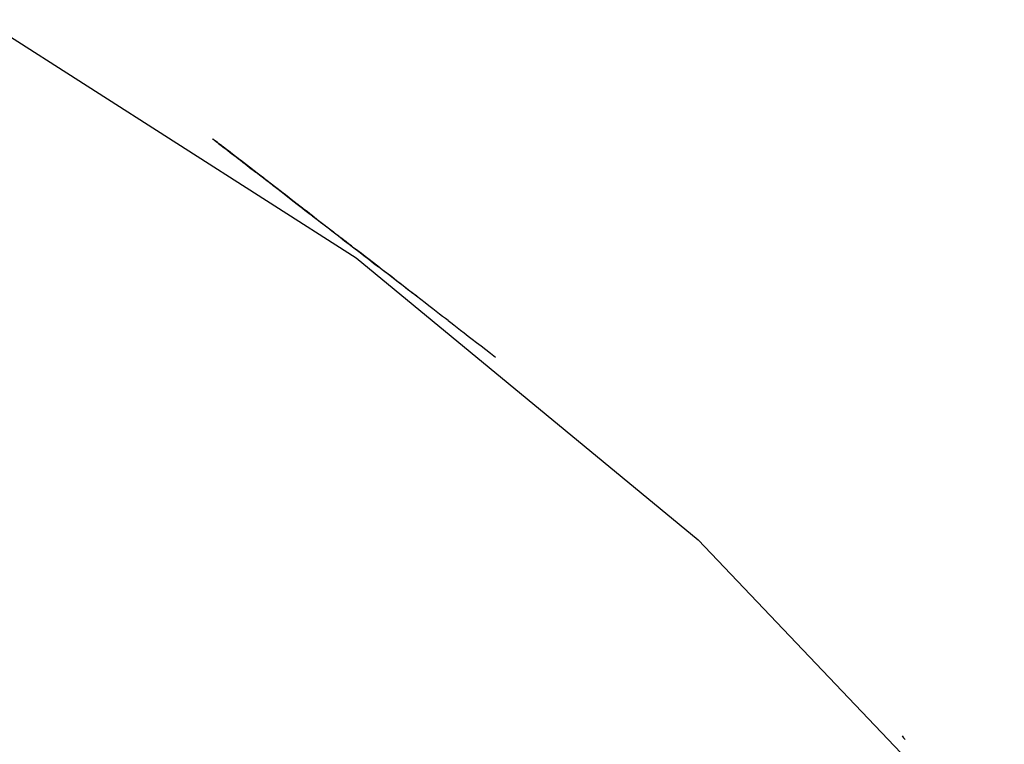
# Model space of a CAD drawing. Units: millimetres. Extents: x 7137 to 66137, y 2931 to 39813.
# Drawn here: x 39707 to 39818, y 4534 to 4616 of the extents above; entities that cross this region are included whole.
import ezdxf

# ---------------------------------------------------------------- set-up
doc = ezdxf.new("R2010")
doc.units = ezdxf.units.MM
doc.layers.add('Edges', color=7, linetype='Continuous')

# ---------------------------------------------------------------- blocks, each defined once
blk = doc.blocks.new('kobelco crane rs')
at = {"layer": 'Edges'}
for p, q in [((-9798.06, -15471.7), (-9755.79, -15498.74)), ((-9772.06, -15485.24), (-9772.09, -15485.22)), ((-9772.06, -15485.24), (-9772.09, -15485.22)), ((-9772.07, -15485.24), (-9772.04, -15485.26)), ((-9772.07, -15485.24), (-9772.04, -15485.26)), ((-9772.07, -15485.24), (-9772.04, -15485.26)), ((-9772.07, -15485.24), (-9772.04, -15485.26)), ((-9772.07, -15485.24), (-9772.04, -15485.26)), ((-9772.07, -15485.24), (-9772.04, -15485.26)), ((-9772.07, -15485.24), (-9772.04, -15485.26)), ((-9772.07, -15485.24), (-9772.04, -15485.26)), ((-9772.02, -15485.28), (-9772.06, -15485.24)), ((-9772.04, -15485.26), (-9772.06, -15485.24)), ((-9772.04, -15485.26), (-9772.06, -15485.24)), ((-9772.04, -15485.26), (-9772.06, -15485.24)), ((-9772.02, -15485.28), (-9772.06, -15485.24)), ((-9772.04, -15485.26), (-9772.06, -15485.24)), ((-9772.04, -15485.26), (-9772.06, -15485.24)), ((-9772.04, -15485.26), (-9772.06, -15485.24)), ((-9772.04, -15485.26), (-9772, -15485.29)), ((-9771.99, -15485.29), (-9772.04, -15485.26)), ((-9772.04, -15485.26), (-9772, -15485.29)), ((-9771.99, -15485.29), (-9772.04, -15485.26)), ((-9772.04, -15485.26), (-9772, -15485.29)), ((-9771.99, -15485.29), (-9772.04, -15485.26)), ((-9772.04, -15485.26), (-9772, -15485.29)), ((-9772.04, -15485.26), (-9772, -15485.29)), ((-9771.99, -15485.29), (-9772.04, -15485.26)), ((-9772.04, -15485.26), (-9772, -15485.29)), ((-9771.99, -15485.29), (-9772.04, -15485.26)), ((-9772.04, -15485.26), (-9772, -15485.29)), ((-9771.99, -15485.29), (-9772.04, -15485.26)), ((-9772.04, -15485.26), (-9772, -15485.29)), ((-9771.96, -15485.32), (-9772.02, -15485.28)), ((-9771.96, -15485.32), (-9772.02, -15485.28)), ((-9772, -15485.29), (-9771.94, -15485.33)), ((-9772, -15485.29), (-9771.94, -15485.33)), ((-9772, -15485.29), (-9771.94, -15485.33)), ((-9772, -15485.29), (-9771.94, -15485.33)), ((-9772, -15485.29), (-9771.94, -15485.33)), ((-9772, -15485.29), (-9771.94, -15485.33)), ((-9772, -15485.29), (-9771.94, -15485.33)), ((-9772, -15485.29), (-9771.94, -15485.33)), ((-9771.94, -15485.34), (-9771.99, -15485.29)), ((-9771.94, -15485.34), (-9771.99, -15485.29)), ((-9771.94, -15485.34), (-9771.99, -15485.29)), ((-9771.94, -15485.34), (-9771.99, -15485.29)), ((-9771.94, -15485.34), (-9771.99, -15485.29)), ((-9771.94, -15485.34), (-9771.99, -15485.29)), ((-9771.88, -15485.38), (-9771.96, -15485.32)), ((-9771.88, -15485.38), (-9771.96, -15485.32)), ((-9771.94, -15485.33), (-9771.86, -15485.39)), ((-9771.94, -15485.33), (-9771.87, -15485.39)), ((-9771.94, -15485.33), (-9771.87, -15485.39)), ((-9771.94, -15485.33), (-9771.86, -15485.39)), ((-9771.94, -15485.33), (-9771.86, -15485.39)), ((-9771.94, -15485.33), (-9771.87, -15485.39)), ((-9771.94, -15485.33), (-9771.87, -15485.39)), ((-9771.94, -15485.33), (-9771.86, -15485.39)), ((-9771.86, -15485.4), (-9771.94, -15485.34)), ((-9771.86, -15485.4), (-9771.94, -15485.34)), ((-9771.86, -15485.4), (-9771.94, -15485.34)), ((-9771.86, -15485.4), (-9771.94, -15485.34)), ((-9771.86, -15485.4), (-9771.94, -15485.34)), ((-9771.86, -15485.4), (-9771.94, -15485.34)), ((-9771.79, -15485.45), (-9771.88, -15485.38)), ((-9771.79, -15485.45), (-9771.88, -15485.38)), ((-9771.87, -15485.39), (-9771.78, -15485.46)), ((-9771.87, -15485.39), (-9771.78, -15485.46)), ((-9771.87, -15485.39), (-9771.78, -15485.46)), ((-9771.87, -15485.39), (-9771.78, -15485.46)), ((-9771.86, -15485.39), (-9771.77, -15485.46)), ((-9771.86, -15485.39), (-9771.77, -15485.46)), ((-9771.86, -15485.39), (-9771.77, -15485.46)), ((-9771.86, -15485.39), (-9771.77, -15485.46)), ((-9771.77, -15485.47), (-9771.86, -15485.4)), ((-9771.77, -15485.47), (-9771.86, -15485.4)), ((-9771.77, -15485.47), (-9771.86, -15485.4)), ((-9771.77, -15485.47), (-9771.86, -15485.4)), ((-9771.77, -15485.47), (-9771.86, -15485.4)), ((-9771.77, -15485.47), (-9771.86, -15485.4)), ((-9771.68, -15485.54), (-9771.79, -15485.45)), ((-9771.68, -15485.54), (-9771.79, -15485.45)), ((-9771.78, -15485.46), (-9771.68, -15485.54)), ((-9771.78, -15485.46), (-9771.68, -15485.54)), ((-9771.78, -15485.46), (-9771.68, -15485.54)), ((-9771.78, -15485.46), (-9771.68, -15485.54)), ((-9771.77, -15485.46), (-9771.66, -15485.55)), ((-9771.77, -15485.46), (-9771.66, -15485.55)), ((-9771.77, -15485.46), (-9771.66, -15485.55)), ((-9771.77, -15485.46), (-9771.66, -15485.55)), ((-9771.66, -15485.55), (-9771.77, -15485.47)), ((-9771.66, -15485.55), (-9771.77, -15485.47)), ((-9771.66, -15485.55), (-9771.77, -15485.47)), ((-9771.66, -15485.55), (-9771.77, -15485.47)), ((-9771.66, -15485.55), (-9771.77, -15485.47)), ((-9771.66, -15485.55), (-9771.77, -15485.47)), ((-9771.68, -15485.54), (-9771.56, -15485.63)), ((-9771.68, -15485.54), (-9771.56, -15485.63)), ((-9771.55, -15485.63), (-9771.68, -15485.54)), ((-9771.68, -15485.54), (-9771.56, -15485.63)), ((-9771.68, -15485.54), (-9771.56, -15485.63)), ((-9771.55, -15485.63), (-9771.68, -15485.54)), ((-9771.54, -15485.65), (-9771.66, -15485.55)), ((-9771.54, -15485.65), (-9771.66, -15485.55)), ((-9771.66, -15485.55), (-9771.54, -15485.64)), ((-9771.66, -15485.55), (-9771.54, -15485.64)), ((-9771.54, -15485.65), (-9771.66, -15485.55)), ((-9771.54, -15485.65), (-9771.66, -15485.55)), ((-9771.54, -15485.65), (-9771.66, -15485.55)), ((-9771.66, -15485.55), (-9771.54, -15485.64)), ((-9771.66, -15485.55), (-9771.54, -15485.64)), ((-9771.54, -15485.65), (-9771.66, -15485.55)), ((-9771.56, -15485.63), (-9771.42, -15485.73)), ((-9771.56, -15485.63), (-9771.42, -15485.73)), ((-9771.56, -15485.63), (-9771.42, -15485.73)), ((-9771.56, -15485.63), (-9771.42, -15485.73)), ((-9771.41, -15485.74), (-9771.55, -15485.63)), ((-9771.41, -15485.74), (-9771.55, -15485.63)), ((-9771.54, -15485.64), (-9771.4, -15485.75)), ((-9771.54, -15485.64), (-9771.4, -15485.75)), ((-9771.54, -15485.64), (-9771.4, -15485.75)), ((-9771.54, -15485.64), (-9771.4, -15485.75)), ((-9771.4, -15485.75), (-9771.54, -15485.65)), ((-9771.4, -15485.75), (-9771.54, -15485.65)), ((-9771.4, -15485.75), (-9771.54, -15485.65)), ((-9771.4, -15485.75), (-9771.54, -15485.65)), ((-9771.4, -15485.75), (-9771.54, -15485.65)), ((-9771.4, -15485.75), (-9771.54, -15485.65)), ((-9771.42, -15485.73), (-9771.27, -15485.85)), ((-9771.42, -15485.73), (-9771.28, -15485.85)), ((-9771.42, -15485.73), (-9771.27, -15485.85)), ((-9771.42, -15485.73), (-9771.28, -15485.85)), ((-9771.26, -15485.86), (-9771.41, -15485.74)), ((-9771.26, -15485.86), (-9771.41, -15485.74)), ((-9771.4, -15485.75), (-9771.25, -15485.87)), ((-9771.25, -15485.87), (-9771.4, -15485.75)), ((-9771.25, -15485.87), (-9771.4, -15485.75)), ((-9771.4, -15485.75), (-9771.25, -15485.87)), ((-9771.25, -15485.87), (-9771.4, -15485.75)), ((-9771.4, -15485.75), (-9771.25, -15485.87)), ((-9771.25, -15485.87), (-9771.4, -15485.75)), ((-9771.25, -15485.87), (-9771.4, -15485.75)), ((-9771.4, -15485.75), (-9771.25, -15485.87)), ((-9771.25, -15485.87), (-9771.4, -15485.75)), ((-9771.28, -15485.85), (-9771.12, -15485.97)), ((-9771.28, -15485.85), (-9771.12, -15485.97)), ((-9771.27, -15485.85), (-9771.11, -15485.97)), ((-9771.27, -15485.85), (-9771.11, -15485.97)), ((-9771.09, -15485.99), (-9771.26, -15485.86)), ((-9771.09, -15485.99), (-9771.26, -15485.86)), ((-9771.08, -15486), (-9771.25, -15485.87)), ((-9771.25, -15485.87), (-9771.08, -15485.99)), ((-9771.08, -15486), (-9771.25, -15485.87)), ((-9771.08, -15486), (-9771.25, -15485.87)), ((-9771.25, -15485.87), (-9771.08, -15485.99)), ((-9771.08, -15486), (-9771.25, -15485.87)), ((-9771.25, -15485.87), (-9771.08, -15485.99)), ((-9771.08, -15486), (-9771.25, -15485.87)), ((-9771.08, -15486), (-9771.25, -15485.87)), ((-9771.25, -15485.87), (-9771.08, -15485.99)), ((-9771.12, -15485.97), (-9770.94, -15486.11)), ((-9771.12, -15485.97), (-9770.94, -15486.11)), ((-9771.11, -15485.97), (-9770.94, -15486.11)), ((-9771.11, -15485.97), (-9770.94, -15486.11)), ((-9770.91, -15486.13), (-9771.09, -15485.99)), ((-9770.91, -15486.13), (-9771.09, -15485.99)), ((-9771.08, -15485.99), (-9770.91, -15486.13)), ((-9771.08, -15485.99), (-9770.91, -15486.13)), ((-9771.08, -15485.99), (-9770.91, -15486.13)), ((-9771.08, -15485.99), (-9770.91, -15486.13)), ((-9770.9, -15486.14), (-9771.08, -15486)), ((-9770.9, -15486.14), (-9771.08, -15486)), ((-9770.9, -15486.14), (-9771.08, -15486)), ((-9770.9, -15486.14), (-9771.08, -15486)), ((-9770.9, -15486.14), (-9771.08, -15486)), ((-9770.9, -15486.14), (-9771.08, -15486)), ((-9770.94, -15486.11), (-9770.75, -15486.25)), ((-9770.94, -15486.11), (-9770.76, -15486.25)), ((-9770.94, -15486.11), (-9770.75, -15486.25)), ((-9770.94, -15486.11), (-9770.76, -15486.25)), ((-9770.91, -15486.13), (-9770.71, -15486.28)), ((-9770.72, -15486.28), (-9770.91, -15486.13)), ((-9770.91, -15486.13), (-9770.71, -15486.28)), ((-9770.91, -15486.13), (-9770.71, -15486.28)), ((-9770.72, -15486.28), (-9770.91, -15486.13)), ((-9770.91, -15486.13), (-9770.71, -15486.28)), ((-9770.71, -15486.29), (-9770.9, -15486.14)), ((-9770.71, -15486.29), (-9770.9, -15486.14)), ((-9770.71, -15486.29), (-9770.9, -15486.14)), ((-9770.71, -15486.29), (-9770.9, -15486.14)), ((-9770.71, -15486.29), (-9770.9, -15486.14)), ((-9770.71, -15486.29), (-9770.9, -15486.14)), ((-9770.76, -15486.25), (-9770.56, -15486.4)), ((-9770.76, -15486.25), (-9770.56, -15486.4)), ((-9770.75, -15486.25), (-9770.56, -15486.4)), ((-9770.75, -15486.25), (-9770.56, -15486.4)), ((-9770.51, -15486.44), (-9770.72, -15486.28)), ((-9770.51, -15486.44), (-9770.72, -15486.28)), ((-9770.71, -15486.28), (-9770.51, -15486.44)), ((-9770.71, -15486.28), (-9770.51, -15486.44)), ((-9770.71, -15486.28), (-9770.51, -15486.44)), ((-9770.71, -15486.28), (-9770.51, -15486.44)), ((-9770.51, -15486.44), (-9770.71, -15486.29)), ((-9770.51, -15486.44), (-9770.71, -15486.29)), ((-9770.51, -15486.44), (-9770.71, -15486.29)), ((-9770.51, -15486.44), (-9770.71, -15486.29)), ((-9770.51, -15486.44), (-9770.71, -15486.29)), ((-9770.51, -15486.44), (-9770.71, -15486.29)), ((-9770.56, -15486.4), (-9770.35, -15486.56)), ((-9770.56, -15486.4), (-9770.35, -15486.56)), ((-9770.56, -15486.4), (-9770.35, -15486.56)), ((-9770.56, -15486.4), (-9770.35, -15486.56)), ((-9770.29, -15486.61), (-9770.51, -15486.44)), ((-9770.29, -15486.61), (-9770.51, -15486.44)), ((-9770.51, -15486.44), (-9770.3, -15486.6)), ((-9770.3, -15486.6), (-9770.51, -15486.44)), ((-9770.51, -15486.44), (-9770.3, -15486.6)), ((-9770.29, -15486.61), (-9770.51, -15486.44)), ((-9770.29, -15486.61), (-9770.51, -15486.44)), ((-9770.29, -15486.61), (-9770.51, -15486.44)), ((-9770.51, -15486.44), (-9770.3, -15486.6)), ((-9770.3, -15486.6), (-9770.51, -15486.44)), ((-9770.51, -15486.44), (-9770.3, -15486.6)), ((-9770.29, -15486.61), (-9770.51, -15486.44)), ((-9770.35, -15486.56), (-9770.13, -15486.73)), ((-9770.35, -15486.56), (-9770.13, -15486.73)), ((-9770.35, -15486.56), (-9770.13, -15486.73)), ((-9770.35, -15486.56), (-9770.13, -15486.73)), ((-9770.07, -15486.78), (-9770.3, -15486.6)), ((-9770.3, -15486.6), (-9770.07, -15486.78)), ((-9770.3, -15486.6), (-9770.07, -15486.78)), ((-9770.07, -15486.78), (-9770.3, -15486.6)), ((-9770.3, -15486.6), (-9770.07, -15486.78)), ((-9770.3, -15486.6), (-9770.07, -15486.78)), ((-9770.07, -15486.78), (-9770.29, -15486.61)), ((-9770.07, -15486.78), (-9770.29, -15486.61)), ((-9770.07, -15486.78), (-9770.29, -15486.61)), ((-9770.07, -15486.78), (-9770.29, -15486.61)), ((-9770.07, -15486.78), (-9770.29, -15486.61)), ((-9770.07, -15486.78), (-9770.29, -15486.61)), ((-9770.13, -15486.73), (-9769.9, -15486.91)), ((-9770.13, -15486.73), (-9769.91, -15486.9)), ((-9770.13, -15486.73), (-9769.9, -15486.91)), ((-9770.13, -15486.73), (-9769.91, -15486.9)), ((-9769.84, -15486.96), (-9770.07, -15486.78)), ((-9770.07, -15486.78), (-9769.84, -15486.95)), ((-9769.84, -15486.96), (-9770.07, -15486.78)), ((-9770.07, -15486.78), (-9769.84, -15486.95)), ((-9769.84, -15486.96), (-9770.07, -15486.78)), ((-9769.84, -15486.96), (-9770.07, -15486.78)), ((-9769.84, -15486.96), (-9770.07, -15486.78)), ((-9770.07, -15486.78), (-9769.84, -15486.95)), ((-9769.84, -15486.96), (-9770.07, -15486.78)), ((-9770.07, -15486.78), (-9769.84, -15486.95)), ((-9769.84, -15486.96), (-9770.07, -15486.78)), ((-9769.84, -15486.96), (-9770.07, -15486.78)), ((-9769.91, -15486.9), (-9769.67, -15487.09)), ((-9769.91, -15486.9), (-9769.67, -15487.09)), ((-9769.9, -15486.91), (-9769.67, -15487.09)), ((-9769.9, -15486.91), (-9769.67, -15487.09)), ((-9763.96, -15491.5), (-9769.84, -15486.95)), ((-9763.96, -15491.5), (-9769.84, -15486.95)), ((-9763.95, -15491.51), (-9769.84, -15486.96)), ((-9763.95, -15491.51), (-9769.84, -15486.96)), ((-9763.95, -15491.51), (-9769.84, -15486.96)), ((-9763.95, -15491.51), (-9769.84, -15486.96)), ((-9763.95, -15491.51), (-9769.84, -15486.96)), ((-9763.95, -15491.51), (-9769.84, -15486.96)), ((-9763.95, -15491.51), (-9769.84, -15486.96)), ((-9763.95, -15491.51), (-9769.84, -15486.96)), ((-9769.67, -15487.09), (-9769.43, -15487.28)), ((-9769.67, -15487.09), (-9769.43, -15487.27)), ((-9769.67, -15487.09), (-9769.43, -15487.28)), ((-9769.67, -15487.09), (-9769.43, -15487.27)), ((-9769.43, -15487.27), (-9769.18, -15487.46)), ((-9769.43, -15487.27), (-9769.18, -15487.46)), ((-9769.43, -15487.28), (-9769.18, -15487.47)), ((-9769.43, -15487.28), (-9769.18, -15487.47)), ((-9769.18, -15487.46), (-9768.93, -15487.66)), ((-9769.18, -15487.46), (-9768.93, -15487.66)), ((-9769.18, -15487.47), (-9768.93, -15487.66)), ((-9769.18, -15487.47), (-9768.93, -15487.66)), ((-9768.93, -15487.66), (-9768.67, -15487.86)), ((-9767.57, -15488.71), (-9768.93, -15487.66)), ((-9768.93, -15487.66), (-9768.67, -15487.86)), ((-9767.57, -15488.71), (-9768.93, -15487.66)), ((-9768.67, -15487.86), (-9768.41, -15488.06)), ((-9768.67, -15487.86), (-9768.41, -15488.06)), ((-9768.41, -15488.06), (-9768.15, -15488.26)), ((-9768.41, -15488.06), (-9768.15, -15488.26)), ((-9768.15, -15488.26), (-9767.89, -15488.46)), ((-9768.15, -15488.26), (-9767.89, -15488.46)), ((-9767.89, -15488.46), (-9767.19, -15489)), ((-9767.89, -15488.46), (-9767.19, -15489)), ((-9767.15, -15489.03), (-9767.57, -15488.71)), ((-9767.15, -15489.03), (-9767.57, -15488.71)), ((-9766.75, -15489.34), (-9767.19, -15489)), ((-9766.75, -15489.34), (-9767.19, -15489)), ((-9766.73, -15489.35), (-9767.15, -15489.03)), ((-9766.73, -15489.35), (-9767.15, -15489.03)), ((-9766.31, -15489.68), (-9766.75, -15489.34)), ((-9766.31, -15489.68), (-9766.75, -15489.34)), ((-9766.33, -15489.66), (-9766.73, -15489.35)), ((-9766.33, -15489.66), (-9766.73, -15489.35)), ((-9765.94, -15489.97), (-9766.33, -15489.66)), ((-9765.94, -15489.97), (-9766.33, -15489.66)), ((-9765.88, -15490.01), (-9766.31, -15489.68)), ((-9765.88, -15490.01), (-9766.31, -15489.68)), ((-9765.56, -15490.26), (-9765.94, -15489.97)), ((-9765.56, -15490.26), (-9765.94, -15489.97)), ((-9765.45, -15490.34), (-9765.88, -15490.01)), ((-9765.45, -15490.34), (-9765.88, -15490.01)), ((-9765.2, -15490.54), (-9765.56, -15490.26)), ((-9765.2, -15490.54), (-9765.56, -15490.26)), ((-9765.03, -15490.67), (-9765.45, -15490.34)), ((-9765.03, -15490.67), (-9765.45, -15490.34)), ((-9764.85, -15490.81), (-9765.2, -15490.54)), ((-9764.85, -15490.81), (-9765.2, -15490.54)), ((-9764.62, -15490.98), (-9765.03, -15490.67)), ((-9764.62, -15490.98), (-9765.03, -15490.67)), ((-9764.52, -15491.06), (-9764.85, -15490.81)), ((-9764.52, -15491.06), (-9764.85, -15490.81)), ((-9764.22, -15491.29), (-9764.62, -15490.98)), ((-9764.22, -15491.29), (-9764.62, -15490.98)), ((-9764.21, -15491.3), (-9764.52, -15491.06)), ((-9764.21, -15491.3), (-9764.52, -15491.06)), ((-9763.83, -15491.59), (-9764.22, -15491.29)), ((-9763.83, -15491.59), (-9764.22, -15491.29)), ((-9763.92, -15491.53), (-9764.21, -15491.3)), ((-9763.92, -15491.53), (-9764.21, -15491.3)), ((-9763.57, -15491.8), (-9763.96, -15491.5)), ((-9763.57, -15491.8), (-9763.96, -15491.5)), ((-9763.57, -15491.8), (-9763.96, -15491.5)), ((-9763.57, -15491.8), (-9763.96, -15491.5)), ((-9763.95, -15491.51), (-9763.56, -15491.81)), ((-9763.95, -15491.51), (-9763.56, -15491.8)), ((-9763.95, -15491.51), (-9763.56, -15491.81)), ((-9763.95, -15491.51), (-9763.56, -15491.81)), ((-9763.95, -15491.51), (-9763.56, -15491.81)), ((-9763.95, -15491.51), (-9763.56, -15491.8)), ((-9763.95, -15491.51), (-9763.56, -15491.81)), ((-9763.95, -15491.51), (-9763.56, -15491.81)), ((-9763.65, -15491.73), (-9763.92, -15491.53)), ((-9763.65, -15491.73), (-9763.92, -15491.53)), ((-9763.45, -15491.89), (-9763.83, -15491.59)), ((-9763.45, -15491.89), (-9763.83, -15491.59)), ((-9763.4, -15491.93), (-9763.65, -15491.73)), ((-9763.4, -15491.93), (-9763.65, -15491.73)), ((-9763.19, -15492.09), (-9763.57, -15491.8)), ((-9763.19, -15492.09), (-9763.57, -15491.8)), ((-9763.19, -15492.09), (-9763.57, -15491.8)), ((-9763.19, -15492.09), (-9763.57, -15491.8)), ((-9763.56, -15491.8), (-9763.19, -15492.09)), ((-9763.56, -15491.8), (-9763.19, -15492.09)), ((-9763.56, -15491.81), (-9763.18, -15492.09)), ((-9763.56, -15491.81), (-9763.18, -15492.09)), ((-9763.56, -15491.81), (-9763.18, -15492.09)), ((-9763.56, -15491.81), (-9763.18, -15492.09)), ((-9763.56, -15491.81), (-9763.18, -15492.09)), ((-9763.56, -15491.81), (-9763.18, -15492.09)), ((-9763.09, -15492.17), (-9763.45, -15491.89)), ((-9763.09, -15492.17), (-9763.45, -15491.89)), ((-9763.18, -15492.1), (-9763.4, -15491.93)), ((-9763.18, -15492.1), (-9763.4, -15491.93)), ((-9763.19, -15492.09), (-9762.83, -15492.36)), ((-9762.84, -15492.36), (-9763.19, -15492.09)), ((-9762.84, -15492.36), (-9763.19, -15492.09)), ((-9763.19, -15492.09), (-9762.83, -15492.36)), ((-9762.84, -15492.36), (-9763.19, -15492.09)), ((-9762.84, -15492.36), (-9763.19, -15492.09)), ((-9763.18, -15492.09), (-9762.83, -15492.37)), ((-9763.18, -15492.09), (-9762.83, -15492.37)), ((-9763.18, -15492.09), (-9762.83, -15492.37)), ((-9763.18, -15492.09), (-9762.83, -15492.37)), ((-9763.18, -15492.09), (-9762.83, -15492.37)), ((-9763.18, -15492.09), (-9762.83, -15492.37)), ((-9762.98, -15492.25), (-9763.18, -15492.1)), ((-9762.98, -15492.25), (-9763.18, -15492.1)), ((-9762.75, -15492.43), (-9763.09, -15492.17)), ((-9762.75, -15492.43), (-9763.09, -15492.17)), ((-9762.8, -15492.39), (-9762.98, -15492.25)), ((-9762.8, -15492.39), (-9762.98, -15492.25)), ((-9762.5, -15492.62), (-9762.84, -15492.36)), ((-9762.5, -15492.62), (-9762.84, -15492.36)), ((-9762.5, -15492.62), (-9762.84, -15492.36)), ((-9762.5, -15492.62), (-9762.84, -15492.36)), ((-9762.83, -15492.36), (-9762.5, -15492.62)), ((-9762.83, -15492.36), (-9762.5, -15492.62)), ((-9762.83, -15492.37), (-9762.49, -15492.63)), ((-9762.83, -15492.37), (-9762.49, -15492.63)), ((-9762.83, -15492.37), (-9762.49, -15492.63)), ((-9762.83, -15492.37), (-9762.49, -15492.63)), ((-9762.83, -15492.37), (-9762.49, -15492.63)), ((-9762.83, -15492.37), (-9762.49, -15492.63)), ((-9762.65, -15492.5), (-9762.8, -15492.39)), ((-9762.65, -15492.5), (-9762.8, -15492.39)), ((-9762.42, -15492.69), (-9762.75, -15492.43)), ((-9762.42, -15492.69), (-9762.75, -15492.43)), ((-9762.53, -15492.6), (-9762.65, -15492.5)), ((-9762.53, -15492.6), (-9762.65, -15492.5)), ((-9762.44, -15492.67), (-9762.53, -15492.6)), ((-9762.44, -15492.67), (-9762.53, -15492.6)), ((-9762.18, -15492.87), (-9762.5, -15492.62)), ((-9762.18, -15492.87), (-9762.5, -15492.62)), ((-9762.5, -15492.62), (-9762.18, -15492.87)), ((-9762.18, -15492.87), (-9762.5, -15492.62)), ((-9762.18, -15492.87), (-9762.5, -15492.62)), ((-9762.5, -15492.62), (-9762.18, -15492.87)), ((-9762.49, -15492.63), (-9762.17, -15492.88)), ((-9762.49, -15492.63), (-9762.17, -15492.88)), ((-9762.49, -15492.63), (-9762.17, -15492.88)), ((-9762.49, -15492.63), (-9762.17, -15492.88)), ((-9762.49, -15492.63), (-9762.17, -15492.88)), ((-9762.49, -15492.63), (-9762.17, -15492.88)), ((-9762.37, -15492.72), (-9762.44, -15492.67)), ((-9762.37, -15492.72), (-9762.44, -15492.67)), ((-9762.11, -15492.92), (-9762.42, -15492.69)), ((-9762.11, -15492.92), (-9762.42, -15492.69)), ((-9762.33, -15492.76), (-9762.37, -15492.72)), ((-9762.33, -15492.76), (-9762.37, -15492.72)), ((-9762.29, -15492.78), (-9762.24, -15492.82)), ((-9762.29, -15492.78), (-9762.24, -15492.82)), ((-9762.24, -15492.82), (-9762.15, -15492.89)), ((-9762.24, -15492.82), (-9762.15, -15492.89)), ((-9761.88, -15493.1), (-9762.18, -15492.87)), ((-9762.18, -15492.87), (-9761.88, -15493.1)), ((-9761.88, -15493.1), (-9762.18, -15492.87)), ((-9761.88, -15493.1), (-9762.18, -15492.87)), ((-9762.18, -15492.87), (-9761.88, -15493.1)), ((-9761.88, -15493.1), (-9762.18, -15492.87)), ((-9762.17, -15492.88), (-9761.87, -15493.11)), ((-9762.17, -15492.88), (-9761.87, -15493.11)), ((-9762.17, -15492.88), (-9761.87, -15493.11)), ((-9762.17, -15492.88), (-9761.87, -15493.11)), ((-9762.17, -15492.88), (-9761.87, -15493.11)), ((-9762.17, -15492.88), (-9761.87, -15493.11)), ((-9762.15, -15492.89), (-9762.03, -15492.99)), ((-9762.15, -15492.89), (-9762.03, -15492.99)), ((-9761.82, -15493.15), (-9762.11, -15492.92)), ((-9761.82, -15493.15), (-9762.11, -15492.92)), ((-9762.03, -15492.99), (-9761.87, -15493.11)), ((-9762.03, -15492.99), (-9761.87, -15493.11)), ((-9761.88, -15493.1), (-9761.6, -15493.31)), ((-9761.62, -15493.3), (-9761.88, -15493.1)), ((-9761.62, -15493.3), (-9761.88, -15493.1)), ((-9761.88, -15493.1), (-9761.6, -15493.31)), ((-9761.62, -15493.3), (-9761.88, -15493.1)), ((-9761.62, -15493.3), (-9761.88, -15493.1)), ((-9761.87, -15493.11), (-9761.61, -15493.31)), ((-9761.87, -15493.11), (-9761.61, -15493.31)), ((-9761.87, -15493.11), (-9761.61, -15493.31)), ((-9761.87, -15493.11), (-9761.67, -15493.26)), ((-9761.87, -15493.11), (-9761.61, -15493.31)), ((-9761.87, -15493.11), (-9761.61, -15493.31)), ((-9761.87, -15493.11), (-9761.61, -15493.31)), ((-9761.87, -15493.11), (-9761.67, -15493.26)), ((-9761.55, -15493.36), (-9761.82, -15493.15)), ((-9761.55, -15493.36), (-9761.82, -15493.15)), ((-9761.67, -15493.26), (-9761.45, -15493.43)), ((-9761.67, -15493.26), (-9761.45, -15493.43)), ((-9760.77, -15493.96), (-9761.62, -15493.3)), ((-9761.62, -15493.3), (-9760.77, -15493.96)), ((-9760.77, -15493.96), (-9761.62, -15493.3)), ((-9761.62, -15493.3), (-9760.77, -15493.96)), ((-9760.77, -15493.96), (-9761.61, -15493.31)), ((-9760.77, -15493.96), (-9761.61, -15493.31)), ((-9760.77, -15493.96), (-9761.61, -15493.31)), ((-9760.77, -15493.96), (-9761.61, -15493.31)), ((-9761.6, -15493.31), (-9761.35, -15493.51)), ((-9761.6, -15493.31), (-9760.77, -15493.96)), ((-9761.6, -15493.31), (-9761.35, -15493.51)), ((-9761.6, -15493.31), (-9760.77, -15493.96)), ((-9761.34, -15493.51), (-9761.6, -15493.32)), ((-9761.34, -15493.51), (-9761.6, -15493.32)), ((-9761.34, -15493.51), (-9761.6, -15493.32)), ((-9761.34, -15493.51), (-9761.6, -15493.32)), ((-9761.59, -15493.32), (-9761.33, -15493.52)), ((-9761.59, -15493.32), (-9761.34, -15493.52)), ((-9761.59, -15493.32), (-9761.33, -15493.52)), ((-9761.59, -15493.32), (-9761.33, -15493.52)), ((-9761.59, -15493.32), (-9761.34, -15493.52)), ((-9761.59, -15493.32), (-9761.33, -15493.52)), ((-9761.3, -15493.55), (-9761.55, -15493.36)), ((-9761.3, -15493.55), (-9761.55, -15493.36)), ((-9761.45, -15493.43), (-9761.19, -15493.63)), ((-9761.45, -15493.43), (-9761.19, -15493.63)), ((-9761.35, -15493.51), (-9761.12, -15493.69)), ((-9761.35, -15493.51), (-9761.12, -15493.69)), ((-9761.11, -15493.69), (-9761.34, -15493.51)), ((-9761.11, -15493.69), (-9761.34, -15493.51)), ((-9761.11, -15493.69), (-9761.34, -15493.51)), ((-9761.11, -15493.69), (-9761.34, -15493.51)), ((-9761.34, -15493.52), (-9761.1, -15493.7)), ((-9761.34, -15493.52), (-9761.1, -15493.7)), ((-9761.33, -15493.52), (-9761.1, -15493.7)), ((-9761.33, -15493.52), (-9761.1, -15493.7)), ((-9761.33, -15493.52), (-9761.1, -15493.7)), ((-9761.33, -15493.52), (-9761.1, -15493.7)), ((-9761.08, -15493.72), (-9761.3, -15493.55)), ((-9761.08, -15493.72), (-9761.3, -15493.55)), ((-9761.19, -15493.63), (-9760.9, -15493.86)), ((-9761.19, -15493.63), (-9760.9, -15493.86)), ((-9761.12, -15493.69), (-9760.92, -15493.84)), ((-9761.12, -15493.69), (-9760.92, -15493.84)), ((-9760.91, -15493.85), (-9761.11, -15493.69)), ((-9760.91, -15493.85), (-9761.11, -15493.69)), ((-9760.91, -15493.85), (-9761.11, -15493.69)), ((-9760.91, -15493.85), (-9761.11, -15493.69)), ((-9761.1, -15493.7), (-9760.9, -15493.86)), ((-9761.1, -15493.7), (-9760.9, -15493.86)), ((-9761.1, -15493.7), (-9760.9, -15493.86)), ((-9761.1, -15493.7), (-9760.9, -15493.86)), ((-9761.1, -15493.7), (-9760.9, -15493.86)), ((-9761.1, -15493.7), (-9760.9, -15493.86)), ((-9760.88, -15493.87), (-9761.08, -15493.72)), ((-9760.88, -15493.87), (-9761.08, -15493.72)), ((-9760.92, -15493.84), (-9760.74, -15493.98)), ((-9760.92, -15493.84), (-9760.74, -15493.98)), ((-9760.73, -15493.99), (-9760.91, -15493.85)), ((-9760.73, -15493.99), (-9760.91, -15493.85)), ((-9760.73, -15493.99), (-9760.91, -15493.85)), ((-9760.73, -15493.99), (-9760.91, -15493.85)), ((-9760.9, -15493.86), (-9760.72, -15494)), ((-9760.9, -15493.86), (-9760.72, -15494)), ((-9760.9, -15493.86), (-9760.58, -15494.1)), ((-9760.9, -15493.86), (-9760.72, -15494)), ((-9760.9, -15493.86), (-9760.72, -15494)), ((-9760.9, -15493.86), (-9760.72, -15494)), ((-9760.9, -15493.86), (-9760.58, -15494.1)), ((-9760.9, -15493.86), (-9760.72, -15494)), ((-9760.71, -15494), (-9760.88, -15493.87)), ((-9760.71, -15494), (-9760.88, -15493.87)), ((-9760.74, -15493.98), (-9760.58, -15494.1)), ((-9760.74, -15493.98), (-9760.58, -15494.1)), ((-9760.57, -15494.11), (-9760.73, -15493.99)), ((-9760.57, -15494.11), (-9760.73, -15493.99)), ((-9760.57, -15494.11), (-9760.73, -15493.99)), ((-9760.57, -15494.11), (-9760.73, -15493.99)), ((-9760.72, -15494), (-9760.56, -15494.12)), ((-9760.72, -15494), (-9760.56, -15494.12)), ((-9760.72, -15494), (-9760.56, -15494.12)), ((-9760.72, -15494), (-9760.56, -15494.12)), ((-9760.72, -15494), (-9760.56, -15494.12)), ((-9760.72, -15494), (-9760.56, -15494.12)), ((-9760.56, -15494.12), (-9760.71, -15494)), ((-9760.56, -15494.12), (-9760.71, -15494)), ((-9760.58, -15494.1), (-9760.46, -15494.2)), ((-9760.58, -15494.1), (-9760.23, -15494.37)), ((-9760.58, -15494.1), (-9760.46, -15494.2)), ((-9760.58, -15494.1), (-9760.23, -15494.37)), ((-9760.45, -15494.21), (-9760.57, -15494.11)), ((-9760.45, -15494.21), (-9760.57, -15494.11)), ((-9760.45, -15494.21), (-9760.57, -15494.11)), ((-9760.45, -15494.21), (-9760.57, -15494.11)), ((-9760.44, -15494.21), (-9760.56, -15494.12)), ((-9760.56, -15494.12), (-9760.44, -15494.21)), ((-9760.56, -15494.12), (-9760.44, -15494.21)), ((-9760.56, -15494.12), (-9760.44, -15494.21)), ((-9760.44, -15494.21), (-9760.56, -15494.12)), ((-9760.56, -15494.12), (-9760.44, -15494.21)), ((-9760.56, -15494.12), (-9760.44, -15494.21)), ((-9760.56, -15494.12), (-9760.44, -15494.21)), ((-9760.46, -15494.2), (-9760.36, -15494.27)), ((-9760.46, -15494.2), (-9760.36, -15494.27)), ((-9760.35, -15494.28), (-9760.45, -15494.21)), ((-9760.35, -15494.28), (-9760.45, -15494.21)), ((-9760.35, -15494.28), (-9760.45, -15494.21)), ((-9760.35, -15494.28), (-9760.45, -15494.21)), ((-9760.44, -15494.21), (-9760.34, -15494.29)), ((-9760.34, -15494.29), (-9760.44, -15494.21)), ((-9760.44, -15494.21), (-9760.34, -15494.29)), ((-9760.44, -15494.21), (-9760.34, -15494.29)), ((-9760.44, -15494.21), (-9760.34, -15494.29)), ((-9760.34, -15494.29), (-9760.44, -15494.21)), ((-9760.44, -15494.21), (-9760.34, -15494.29)), ((-9760.44, -15494.21), (-9760.34, -15494.29)), ((-9760.36, -15494.27), (-9760.29, -15494.33)), ((-9760.36, -15494.27), (-9760.29, -15494.33)), ((-9760.28, -15494.34), (-9760.35, -15494.28)), ((-9760.28, -15494.34), (-9760.35, -15494.28)), ((-9760.28, -15494.34), (-9760.35, -15494.28)), ((-9760.28, -15494.34), (-9760.35, -15494.28)), ((-9760.34, -15494.29), (-9760.27, -15494.34)), ((-9760.34, -15494.29), (-9760.27, -15494.35)), ((-9760.27, -15494.34), (-9760.34, -15494.29)), ((-9760.34, -15494.29), (-9760.27, -15494.35)), ((-9760.34, -15494.29), (-9760.27, -15494.34)), ((-9760.34, -15494.29), (-9760.27, -15494.35)), ((-9760.27, -15494.34), (-9760.34, -15494.29)), ((-9760.34, -15494.29), (-9760.27, -15494.35)), ((-9760.29, -15494.33), (-9760.25, -15494.36)), ((-9760.29, -15494.33), (-9760.25, -15494.36)), ((-9760.23, -15494.37), (-9760.28, -15494.34)), ((-9760.23, -15494.37), (-9760.28, -15494.34)), ((-9760.23, -15494.37), (-9760.28, -15494.34)), ((-9760.23, -15494.37), (-9760.28, -15494.34)), ((-9760.23, -15494.37), (-9760.27, -15494.34)), ((-9760.27, -15494.34), (-9760.22, -15494.38)), ((-9760.23, -15494.37), (-9760.27, -15494.34)), ((-9760.27, -15494.34), (-9760.22, -15494.38)), ((-9760.27, -15494.35), (-9760.22, -15494.38)), ((-9760.27, -15494.35), (-9760.22, -15494.38)), ((-9760.27, -15494.35), (-9760.22, -15494.38)), ((-9760.27, -15494.35), (-9760.22, -15494.38)), ((-9760.23, -15494.37), (-9759.86, -15494.66)), ((-9760.23, -15494.37), (-9759.86, -15494.66)), ((-9760.22, -15494.38), (-9758.39, -15495.79)), ((-9760.22, -15494.38), (-9758.39, -15495.79)), ((-9759.86, -15494.66), (-9759.45, -15494.97)), ((-9759.86, -15494.66), (-9759.45, -15494.97)), ((-9759.45, -15494.97), (-9759.03, -15495.3)), ((-9759.45, -15494.97), (-9759.03, -15495.3)), ((-9759.03, -15495.3), (-9758.58, -15495.65)), ((-9759.03, -15495.3), (-9758.58, -15495.65)), ((-9758.58, -15495.65), (-9758.1, -15496.01)), ((-9758.58, -15495.65), (-9758.1, -15496.01)), ((-9758.39, -15495.79), (-9757.95, -15496.14)), ((-9758.39, -15495.79), (-9757.95, -15496.14)), ((-9758.1, -15496.01), (-9757.61, -15496.39)), ((-9758.1, -15496.01), (-9757.61, -15496.39)), ((-9757.87, -15496.2), (-9757.95, -15496.14)), ((-9757.87, -15496.2), (-9757.95, -15496.14)), ((-9757.75, -15496.28), (-9757.87, -15496.2)), ((-9757.75, -15496.28), (-9757.87, -15496.2)), ((-9757.6, -15496.4), (-9757.75, -15496.28)), ((-9757.6, -15496.4), (-9757.75, -15496.28)), ((-9757.61, -15496.39), (-9757.11, -15496.78)), ((-9757.61, -15496.39), (-9757.11, -15496.78)), ((-9757.42, -15496.54), (-9757.6, -15496.4)), ((-9757.42, -15496.54), (-9757.6, -15496.4)), ((-9757.2, -15496.71), (-9757.42, -15496.54)), ((-9757.2, -15496.71), (-9757.42, -15496.54)), ((-9756.94, -15496.91), (-9757.2, -15496.71)), ((-9756.94, -15496.91), (-9757.2, -15496.71)), ((-9757.11, -15496.78), (-9756.58, -15497.19)), ((-9757.11, -15496.78), (-9756.58, -15497.19)), ((-9756.66, -15497.13), (-9756.94, -15496.91)), ((-9756.66, -15497.13), (-9756.94, -15496.91)), ((-9756.34, -15497.38), (-9756.66, -15497.13)), ((-9756.34, -15497.38), (-9756.66, -15497.13)), ((-9756.58, -15497.19), (-9756.05, -15497.6)), ((-9756.58, -15497.19), (-9756.05, -15497.6)), ((-9755.99, -15497.65), (-9756.34, -15497.38)), ((-9755.99, -15497.65), (-9756.34, -15497.38)), ((-9756.05, -15497.6), (-9755.5, -15498.02)), ((-9756.05, -15497.6), (-9755.5, -15498.02)), ((-9755.61, -15497.94), (-9755.99, -15497.65)), ((-9755.61, -15497.94), (-9755.99, -15497.65)), ((-9755.21, -15498.25), (-9755.61, -15497.94)), ((-9755.21, -15498.25), (-9755.61, -15497.94)), ((-9755.5, -15498.02), (-9754.95, -15498.45)), ((-9755.5, -15498.02), (-9754.95, -15498.45)), ((-9755.79, -15498.74), (-9717.02, -15530.72)), ((-9754.78, -15498.58), (-9755.21, -15498.25)), ((-9754.78, -15498.58), (-9755.21, -15498.25)), ((-9754.95, -15498.45), (-9754.38, -15498.89)), ((-9754.95, -15498.45), (-9754.38, -15498.89)), ((-9754.33, -15498.93), (-9754.78, -15498.58)), ((-9754.33, -15498.93), (-9754.78, -15498.58)), ((-9754.38, -15498.89), (-9753.82, -15499.32)), ((-9754.38, -15498.89), (-9753.82, -15499.32)), ((-9753.85, -15499.3), (-9754.33, -15498.93)), ((-9753.85, -15499.3), (-9754.33, -15498.93)), ((-9753.36, -15499.68), (-9753.85, -15499.3)), ((-9753.36, -15499.68), (-9753.85, -15499.3)), ((-9753.82, -15499.32), (-9753.25, -15499.76)), ((-9753.82, -15499.32), (-9753.25, -15499.76)), ((-9752.85, -15500.07), (-9753.36, -15499.68)), ((-9752.85, -15500.07), (-9753.36, -15499.68)), ((-9752.69, -15500.2), (-9753.25, -15499.76)), ((-9752.69, -15500.2), (-9753.25, -15499.76)), ((-9752.32, -15500.48), (-9752.85, -15500.07)), ((-9752.32, -15500.48), (-9752.85, -15500.07)), ((-9752.13, -15500.63), (-9752.69, -15500.2)), ((-9752.13, -15500.63), (-9752.69, -15500.2)), ((-9751.77, -15500.9), (-9752.32, -15500.48)), ((-9751.77, -15500.9), (-9752.32, -15500.48)), ((-9751.57, -15501.06), (-9752.13, -15500.63)), ((-9751.57, -15501.06), (-9752.13, -15500.63)), ((-9751.22, -15501.33), (-9751.77, -15500.9)), ((-9751.22, -15501.33), (-9751.77, -15500.9)), ((-9751.02, -15501.48), (-9751.57, -15501.06)), ((-9751.02, -15501.48), (-9751.57, -15501.06)), ((-9750.66, -15501.76), (-9751.22, -15501.33)), ((-9750.66, -15501.76), (-9751.22, -15501.33)), ((-9750.48, -15501.9), (-9751.02, -15501.48)), ((-9750.48, -15501.9), (-9751.02, -15501.48)), ((-9750.09, -15502.2), (-9750.66, -15501.76)), ((-9750.09, -15502.2), (-9750.66, -15501.76)), ((-9749.96, -15502.3), (-9750.48, -15501.9)), ((-9749.96, -15502.3), (-9750.48, -15501.9)), ((-9749.51, -15502.65), (-9750.09, -15502.2)), ((-9749.51, -15502.65), (-9750.09, -15502.2)), ((-9749.44, -15502.7), (-9749.96, -15502.3)), ((-9749.44, -15502.7), (-9749.96, -15502.3)), ((-9748.93, -15503.09), (-9749.51, -15502.65)), ((-9748.93, -15503.09), (-9749.51, -15502.65)), ((-9748.94, -15503.09), (-9749.44, -15502.7)), ((-9748.94, -15503.09), (-9749.44, -15502.7)), ((-9748.45, -15503.47), (-9748.94, -15503.09)), ((-9748.45, -15503.47), (-9748.94, -15503.09)), ((-9747.98, -15503.83), (-9748.45, -15503.47)), ((-9747.98, -15503.83), (-9748.45, -15503.47)), ((-9747.54, -15504.17), (-9747.98, -15503.83)), ((-9747.54, -15504.17), (-9747.98, -15503.83)), ((-9747.11, -15504.5), (-9747.54, -15504.17)), ((-9747.11, -15504.5), (-9747.54, -15504.17)), ((-9746.71, -15504.81), (-9747.11, -15504.5)), ((-9746.71, -15504.81), (-9747.11, -15504.5)), ((-9746.34, -15505.1), (-9746.71, -15504.81)), ((-9746.34, -15505.1), (-9746.71, -15504.81)), ((-9745.99, -15505.37), (-9746.34, -15505.1)), ((-9745.99, -15505.37), (-9746.34, -15505.1)), ((-9745.67, -15505.62), (-9745.99, -15505.37)), ((-9745.67, -15505.62), (-9745.99, -15505.37)), ((-9745.37, -15505.84), (-9745.67, -15505.62)), ((-9745.37, -15505.84), (-9745.67, -15505.62)), ((-9745.37, -15505.84), (-9745.07, -15506.08)), ((-9745.37, -15505.84), (-9745.07, -15506.08)), ((-9745.07, -15506.08), (-9744.73, -15506.34)), ((-9745.07, -15506.08), (-9744.73, -15506.34)), ((-9744.73, -15506.34), (-9744.36, -15506.62)), ((-9744.73, -15506.34), (-9744.36, -15506.62)), ((-9744.36, -15506.62), (-9743.97, -15506.92)), ((-9744.36, -15506.62), (-9743.97, -15506.92)), ((-9743.97, -15506.92), (-9743.55, -15507.25)), ((-9743.97, -15506.92), (-9743.55, -15507.25)), ((-9743.55, -15507.25), (-9743.1, -15507.6)), ((-9743.55, -15507.25), (-9743.1, -15507.6)), ((-9743.1, -15507.6), (-9742.63, -15507.96)), ((-9743.1, -15507.6), (-9742.63, -15507.96)), ((-9742.63, -15507.96), (-9742.14, -15508.34)), ((-9742.63, -15507.96), (-9742.14, -15508.34)), ((-9742.14, -15508.34), (-9741.63, -15508.73)), ((-9742.14, -15508.34), (-9741.63, -15508.73)), ((-9741.63, -15508.73), (-9741.1, -15509.14)), ((-9741.63, -15508.73), (-9741.1, -15509.14)), ((-9741.1, -15509.14), (-9740.56, -15509.56)), ((-9741.1, -15509.14), (-9740.56, -15509.56)), ((-9740.56, -15509.56), (-9740, -15509.99)), ((-9740.56, -15509.56), (-9740, -15509.99)), ((-9717.02, -15530.72), (-9682.28, -15567.2)), ((-9693.87, -15552.98), (-9693.79, -15553.08)), ((-9693.87, -15552.98), (-9693.79, -15553.08)), ((-9693.79, -15553.08), (-9693.7, -15553.19)), ((-9693.79, -15553.08), (-9693.7, -15553.19)), ((-9693.7, -15553.19), (-9693.61, -15553.29)), ((-9693.7, -15553.19), (-9693.61, -15553.29)), ((-9693.61, -15553.29), (-9693.52, -15553.39)), ((-9693.61, -15553.29), (-9693.52, -15553.39))]:
    blk.add_line(p, q, dxfattribs=at)

msp = doc.modelspace()

# ---------------------------------------------------------------- block references
msp.add_blockref('kobelco crane rs', (49500.5, 20088))

doc.saveas('drawing.dxf')
